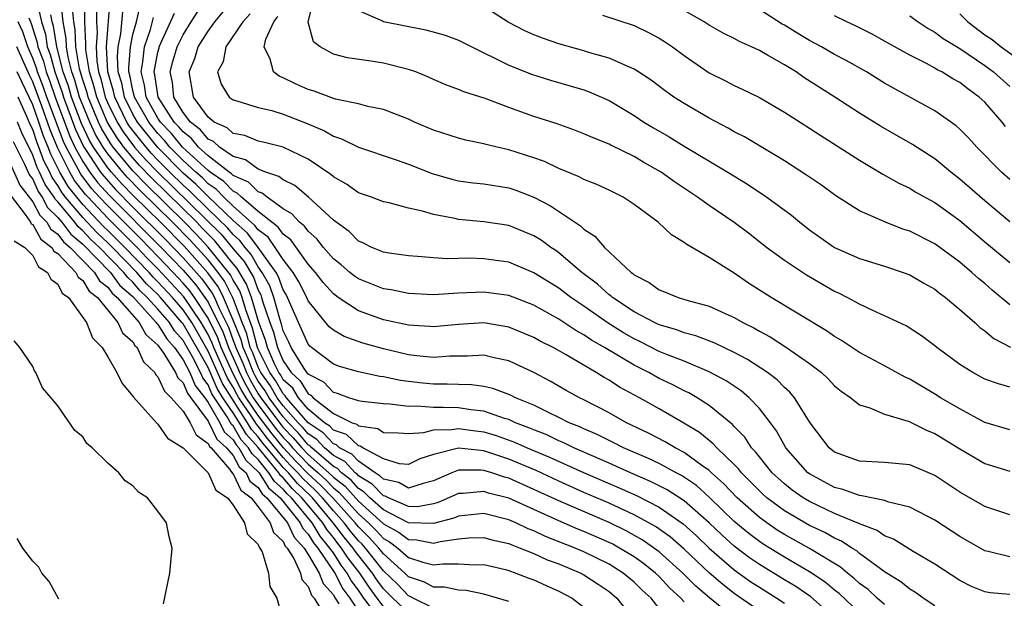
# Model space of a CAD drawing. Units: inches. Extents: x 2508000 to 2511000, y 1518000 to 1521000.
# Drawn here: x 2509508 to 2509587, y 1518899 to 1518945 of the extents above; entities that cross this region are included whole.
import ezdxf

# ---------------------------------------------------------------- set-up
doc = ezdxf.new("R2010")
doc.units = ezdxf.units.IN
doc.header["$MEASUREMENT"] = 0
doc.layers.add('LD25081518_2ft', color=254, linetype='Continuous')

msp = doc.modelspace()

# ---------------------------------------------------------------- linework, layer by layer
at = {"layer": 'LD25081518_2ft'}
for points, elevation in [([(2509509.337, 1518946.663), (2509509.691, 1518945), (2509510.012, 1518944.012), (2509510.169, 1518943), (2509510.399, 1518942.399), (2509510.759, 1518941), (2509511.353, 1518939.353), (2509511.456, 1518939), (2509512.416, 1518936.416), (2509513.055, 1518935.054), (2509514.416, 1518933), (2509514.668, 1518932.668), (2509515.616, 1518931.615), (2509517, 1518930.215), (2509519.612, 1518927.613), (2509521, 1518926.166), (2509522.494, 1518924.494), (2509523.338, 1518923.338), (2509523.509, 1518923), (2509523.879, 1518922.121), (2509524.62, 1518920.62), (2509525, 1518919.569), (2509525.164, 1518919.164), (2509525.205, 1518919), (2509525.767, 1518917.767), (2509526.061, 1518917), (2509526.382, 1518916.382), (2509527, 1518915.32), (2509527.211, 1518915), (2509528.828, 1518912.828), (2509529, 1518912.622), (2509529.804, 1518911.804), (2509530.477, 1518911), (2509531, 1518910.452), (2509532.642, 1518909), (2509533, 1518908.646), (2509533.93, 1518907.93), (2509535, 1518906.731), (2509537, 1518904.922), (2509538.248, 1518904.248), (2509539, 1518903.68), (2509539.665, 1518903.665), (2509541, 1518903.382), (2509541.519, 1518903.519), (2509543, 1518903.722), (2509543.801, 1518903.801), (2509545, 1518903.837), (2509545.658, 1518903.658), (2509547, 1518903.355), (2509547.241, 1518903.241), (2509547.915, 1518903), (2509549, 1518902.557), (2509550.062, 1518902.062), (2509551, 1518901.727), (2509552.747, 1518901), (2509553, 1518900.866), (2509554.127, 1518900.127), (2509555, 1518899.525), (2509555.634, 1518899), (2509557.191, 1518897)], 6840), ([(2509561, 1518898.705), (2509560.734, 1518899), (2509559.834, 1518899.834), (2509559, 1518900.722), (2509558.707, 1518901), (2509557.754, 1518901.754), (2509557, 1518902.289), (2509555.837, 1518903), (2509555.298, 1518903.298), (2509555, 1518903.441), (2509553, 1518904.319), (2509552.508, 1518904.508), (2509551, 1518905.16), (2509547, 1518906.966), (2509545.39, 1518907.39), (2509545, 1518907.522), (2509543.363, 1518907.363), (2509543, 1518907.361), (2509541.374, 1518906.626), (2509541, 1518906.526), (2509539.715, 1518906.285), (2509539, 1518906.301), (2509537.395, 1518907), (2509537.143, 1518907.143), (2509537, 1518907.174), (2509536.109, 1518908.109), (2509535, 1518908.771), (2509534.892, 1518908.892), (2509534.752, 1518909), (2509533.91, 1518909.91), (2509533, 1518910.381), (2509532.287, 1518911), (2509531.671, 1518911.671), (2509531, 1518912.112), (2509530.595, 1518912.595), (2509530.198, 1518913), (2509529, 1518914.35), (2509528.519, 1518915), (2509527.964, 1518915.964), (2509527.216, 1518917), (2509527, 1518917.437), (2509526.567, 1518918.567), (2509526.37, 1518919), (2509526.092, 1518920.092), (2509525.725, 1518921), (2509525, 1518922.927), (2509524.31, 1518924.31), (2509523.798, 1518925), (2509523, 1518925.99), (2509521.568, 1518927.568), (2509520.158, 1518929), (2509517.56, 1518931.56), (2509516.575, 1518932.575), (2509516.194, 1518933), (2509515, 1518934.458), (2509514.625, 1518935), (2509514.014, 1518936.014), (2509513.552, 1518937), (2509513, 1518938.34), (2509512.75, 1518939), (2509512.356, 1518940.356), (2509512.124, 1518941), (2509511.825, 1518942.175), (2509511.687, 1518943), (2509511.66, 1518943.66), (2509511.421, 1518945), (2509511.246, 1518946.754)], 6844), ([(2509568.431, 1518897), (2509565, 1518899.372), (2509564.076, 1518900.076), (2509563, 1518901.015), (2509561, 1518902.91), (2509559.881, 1518903.881), (2509558.713, 1518904.713), (2509557, 1518905.652), (2509555, 1518906.575), (2509553, 1518907.443), (2509551, 1518908.336), (2509549.18, 1518909.18), (2509547, 1518910.096), (2509545, 1518910.754), (2509543, 1518910.974), (2509541, 1518910.466), (2509539.891, 1518910.109), (2509539, 1518909.677), (2509538.269, 1518909.731), (2509537, 1518910.122), (2509535.353, 1518911), (2509535.142, 1518911.142), (2509535, 1518911.162), (2509534.056, 1518912.056), (2509533, 1518912.413), (2509532.719, 1518912.719), (2509532.292, 1518913), (2509531, 1518914.096), (2509530.221, 1518915), (2509529.756, 1518915.756), (2509529, 1518916.437), (2509528.795, 1518916.795), (2509528.646, 1518917), (2509528.3, 1518917.7), (2509527.734, 1518919), (2509527.587, 1518919.587), (2509527.039, 1518921), (2509526.464, 1518923), (2509526.069, 1518924.069), (2509525.323, 1518925.323), (2509525, 1518925.692), (2509523.973, 1518927), (2509523.529, 1518927.529), (2509523, 1518928.047), (2509522.541, 1518928.541), (2509522.089, 1518929), (2509518.513, 1518932.513), (2509517.535, 1518933.535), (2509517, 1518934.135), (2509516.281, 1518935), (2509515.735, 1518935.735), (2509514.973, 1518936.973), (2509514.108, 1518939), (2509513.889, 1518939.889), (2509513.524, 1518941), (2509513.242, 1518942.758), (2509513.23, 1518943), (2509513.249, 1518943.249), (2509513.161, 1518945), (2509513.123, 1518946.877)], 6848), ([(2509573, 1518897.42), (2509571.107, 1518899.107), (2509569.916, 1518899.916), (2509569, 1518900.455), (2509567, 1518901.68), (2509566.22, 1518902.22), (2509565, 1518903.154), (2509564.03, 1518904.03), (2509563, 1518905.012), (2509561, 1518906.777), (2509559.653, 1518907.653), (2509558.322, 1518908.322), (2509556.72, 1518909), (2509555, 1518909.774), (2509552.191, 1518911), (2509551.399, 1518911.399), (2509551, 1518911.556), (2509550.026, 1518912.026), (2509549, 1518912.422), (2509548.601, 1518912.601), (2509547.531, 1518913), (2509547, 1518913.246), (2509546.656, 1518913.344), (2509545, 1518913.928), (2509543.964, 1518914.036), (2509543, 1518914.189), (2509541.772, 1518914.228), (2509541, 1518914.22), (2509539.666, 1518914.334), (2509539, 1518914.298), (2509537.514, 1518914.486), (2509537, 1518914.498), (2509535.3, 1518914.7), (2509535, 1518914.755), (2509534.237, 1518915), (2509533.329, 1518915.329), (2509533, 1518915.414), (2509532.237, 1518916.237), (2509531, 1518916.876), (2509530.682, 1518917.318), (2509529.623, 1518919), (2509529.432, 1518919.432), (2509529, 1518920.327), (2509528.865, 1518920.865), (2509528.717, 1518921.283), (2509528.248, 1518923), (2509527.918, 1518923.918), (2509527.325, 1518925), (2509527, 1518925.451), (2509526.438, 1518926.438), (2509525.948, 1518927), (2509525.544, 1518927.544), (2509525, 1518928.015), (2509524.55, 1518928.55), (2509523, 1518930.054), (2509521.522, 1518931.522), (2509521, 1518931.974), (2509519.951, 1518933), (2509519, 1518933.966), (2509518.497, 1518934.497), (2509518.047, 1518935), (2509517, 1518936.314), (2509516.708, 1518936.708), (2509516.528, 1518937), (2509515.545, 1518939), (2509515.455, 1518939.455), (2509514.988, 1518941), (2509514.89, 1518943), (2509515.197, 1518946.803)], 6852), ([(2509577, 1518898.482), (2509576.394, 1518899), (2509575.676, 1518899.676), (2509575, 1518900.17), (2509574.577, 1518900.577), (2509574.023, 1518901), (2509573.474, 1518901.474), (2509571, 1518902.965), (2509569, 1518904.08), (2509568.435, 1518904.435), (2509567.603, 1518905), (2509567, 1518905.439), (2509565.234, 1518907), (2509564.149, 1518908.149), (2509563.183, 1518909), (2509563, 1518909.178), (2509562.411, 1518909.589), (2509561, 1518910.63), (2509560.271, 1518911), (2509559.48, 1518911.48), (2509558.165, 1518912.165), (2509556.394, 1518913), (2509555, 1518913.779), (2509553, 1518914.829), (2509552.646, 1518915), (2509551.584, 1518915.584), (2509550.314, 1518916.314), (2509548.998, 1518916.998), (2509547, 1518917.933), (2509545.832, 1518918.168), (2509545, 1518918.38), (2509543.699, 1518918.301), (2509543, 1518918.313), (2509542.302, 1518918.302), (2509541, 1518918.208), (2509539.66, 1518918.341), (2509539, 1518918.428), (2509537, 1518918.887), (2509535.343, 1518919.343), (2509533.87, 1518919.87), (2509533, 1518920.386), (2509532.668, 1518920.668), (2509531, 1518922.719), (2509530.878, 1518923), (2509530.242, 1518924.242), (2509529.788, 1518925), (2509529, 1518926.027), (2509528.366, 1518927), (2509527.801, 1518927.801), (2509527, 1518928.396), (2509526.743, 1518928.742), (2509525, 1518930.285), (2509524.256, 1518931), (2509523.646, 1518931.646), (2509523, 1518932.079), (2509522.542, 1518932.542), (2509522.013, 1518933), (2509521, 1518933.941), (2509519.958, 1518935), (2509519.532, 1518935.532), (2509519, 1518936.075), (2509518.261, 1518937), (2509517.122, 1518939), (2509517.107, 1518939.107), (2509517, 1518939.507), (2509516.753, 1518940.753), (2509516.678, 1518941), (2509516.662, 1518941.339), (2509516.799, 1518943), (2509517, 1518943.989), (2509517.275, 1518945), (2509517.606, 1518946.394)], 6856), ([(2509587, 1518915.845), (2509586.093, 1518916.093), (2509585, 1518916.485), (2509584.036, 1518917), (2509583, 1518917.654), (2509581.169, 1518919), (2509581, 1518919.143), (2509579.94, 1518919.94), (2509578.726, 1518920.726), (2509577, 1518921.54), (2509576.052, 1518921.948), (2509575, 1518922.453), (2509573.997, 1518923), (2509573.336, 1518923.336), (2509573, 1518923.48), (2509570.767, 1518924.767), (2509569, 1518925.954), (2509567.576, 1518927), (2509566.124, 1518928.124), (2509565, 1518928.97), (2509563, 1518930.332), (2509562.068, 1518931), (2509560.225, 1518932.225), (2509559.155, 1518933), (2509557.779, 1518933.779), (2509557, 1518934.241), (2509555.15, 1518935.15), (2509555, 1518935.237), (2509553.729, 1518935.729), (2509553, 1518936.073), (2509552.33, 1518936.331), (2509550.857, 1518936.857), (2509549, 1518937.452), (2509547, 1518938.164), (2509545.121, 1518938.879), (2509543.415, 1518939.415), (2509543, 1518939.61), (2509541.984, 1518939.984), (2509541, 1518940.403), (2509540.596, 1518940.595), (2509539.57, 1518941), (2509539, 1518941.204), (2509537, 1518941.7), (2509536.167, 1518941.833), (2509534.121, 1518942.121), (2509533, 1518942.422), (2509531.939, 1518943), (2509531.402, 1518943.402), (2509530.98, 1518944.98), (2509531.389, 1518946.611)], 6870), ([(2509587, 1518922.424), (2509585.591, 1518923.591), (2509585, 1518924.105), (2509584.503, 1518924.503), (2509583.957, 1518925), (2509583, 1518925.809), (2509581, 1518927.278), (2509579, 1518928.286), (2509578.461, 1518928.461), (2509577.078, 1518929), (2509575, 1518929.916), (2509573.117, 1518931.117), (2509571.953, 1518931.953), (2509570.771, 1518932.771), (2509569, 1518933.906), (2509565.813, 1518935.813), (2509565, 1518936.23), (2509564.516, 1518936.516), (2509563, 1518937.303), (2509561, 1518938.471), (2509560.187, 1518939), (2509559.492, 1518939.493), (2509558.357, 1518940.357), (2509557.151, 1518941.151), (2509557, 1518941.235), (2509556.623, 1518941.377), (2509555, 1518942.093), (2509553.477, 1518942.523), (2509553, 1518942.679), (2509551, 1518943.253), (2509549.697, 1518943.697), (2509549, 1518943.967), (2509548.29, 1518944.29), (2509546.965, 1518944.965), (2509545, 1518946.225)], 6874), ([(2509559, 1518898.181), (2509558.355, 1518899), (2509557.645, 1518899.645), (2509557, 1518900.284), (2509556.137, 1518901), (2509555, 1518901.704), (2509553, 1518902.699), (2509552.308, 1518903), (2509549.929, 1518903.929), (2509549, 1518904.375), (2509548.54, 1518904.54), (2509547.57, 1518905), (2509547, 1518905.243), (2509545, 1518905.749), (2509543, 1518905.553), (2509542.617, 1518905.383), (2509541, 1518904.954), (2509539, 1518905.007), (2509537, 1518906.037), (2509535.917, 1518907), (2509535.47, 1518907.47), (2509535, 1518907.75), (2509534.411, 1518908.411), (2509533.646, 1518909), (2509533.335, 1518909.335), (2509533, 1518909.509), (2509531.282, 1518911), (2509531.147, 1518911.147), (2509531, 1518911.244), (2509530.199, 1518912.2), (2509529.413, 1518913), (2509529, 1518913.466), (2509527.865, 1518915), (2509527.549, 1518915.549), (2509527, 1518916.309), (2509526.746, 1518916.746), (2509526.614, 1518917), (2509526.167, 1518918.167), (2509525.788, 1518919), (2509525.628, 1518919.628), (2509525, 1518921.194), (2509524.239, 1518923), (2509523.824, 1518923.824), (2509522.973, 1518924.973), (2509521.081, 1518927.081), (2509519.194, 1518929), (2509517.083, 1518931.083), (2509516.095, 1518932.095), (2509515.285, 1518933), (2509515, 1518933.348), (2509513.856, 1518935), (2509513.534, 1518935.534), (2509512.896, 1518936.896), (2509512.103, 1518939), (2509511.855, 1518939.855), (2509511.443, 1518941), (2509510.925, 1518943), (2509510.665, 1518944.665), (2509510.557, 1518945), (2509510.437, 1518945.563)], 6842), ([(2509565, 1518897.419), (2509563.012, 1518899.012), (2509561.943, 1518899.943), (2509560.906, 1518901), (2509559, 1518902.693), (2509558.829, 1518902.829), (2509557.651, 1518903.651), (2509556.365, 1518904.365), (2509555, 1518905.025), (2509551, 1518906.755), (2509549, 1518907.684), (2509547, 1518908.565), (2509546.655, 1518908.655), (2509545.64, 1518909), (2509545, 1518909.199), (2509544.776, 1518909.224), (2509543, 1518909.215), (2509542.467, 1518909), (2509541, 1518908.351), (2509540.156, 1518908.156), (2509539, 1518907.775), (2509538.218, 1518908.219), (2509537, 1518908.483), (2509536.748, 1518908.748), (2509536.326, 1518909), (2509535, 1518909.927), (2509534.484, 1518910.484), (2509533.488, 1518911), (2509533.237, 1518911.237), (2509533, 1518911.317), (2509532.195, 1518912.195), (2509531, 1518912.981), (2509529.255, 1518915), (2509529.158, 1518915.158), (2509529, 1518915.3), (2509528.379, 1518916.38), (2509527.931, 1518917), (2509527, 1518918.882), (2509526.953, 1518919), (2509526.556, 1518920.556), (2509526.001, 1518921.999), (2509525.716, 1518923), (2509525.523, 1518923.523), (2509525, 1518924.389), (2509524.795, 1518924.795), (2509523.018, 1518927.018), (2509522.055, 1518928.055), (2509521.122, 1518929), (2509518.037, 1518932.036), (2509517, 1518933.116), (2509515.434, 1518935), (2509515.249, 1518935.249), (2509514.493, 1518936.493), (2509514.256, 1518937), (2509513.421, 1518939), (2509513.338, 1518939.338), (2509513, 1518940.367), (2509512.74, 1518941.26), (2509512.449, 1518943), (2509512.393, 1518944.393), (2509512.285, 1518945), (2509512.205, 1518945.795)], 6846), ([(2509514.084, 1518945.916), (2509514.103, 1518945), (2509514.146, 1518944.146), (2509514.06, 1518943), (2509514.114, 1518941.886), (2509514.256, 1518941), (2509514.44, 1518940.44), (2509514.795, 1518939), (2509515, 1518938.519), (2509515.742, 1518937), (2509516.222, 1518936.222), (2509517.137, 1518935), (2509518.016, 1518934.016), (2509518.99, 1518932.989), (2509524.039, 1518928.039), (2509525, 1518926.889), (2509525.881, 1518925.881), (2509526.614, 1518924.615), (2509527, 1518923.574), (2509527.203, 1518923.203), (2509527.276, 1518923), (2509527.38, 1518922.62), (2509527.926, 1518921), (2509528.226, 1518920.226), (2509528.534, 1518919), (2509529, 1518917.928), (2509529.638, 1518917), (2509530.354, 1518916.355), (2509531, 1518915.304), (2509531.201, 1518915.2), (2509531.387, 1518915), (2509533, 1518913.73), (2509534.503, 1518913), (2509534.874, 1518912.874), (2509535, 1518912.756), (2509536.54, 1518912.54), (2509537, 1518912.231), (2509538.201, 1518912.2), (2509539, 1518912.142), (2509540.223, 1518912.223), (2509541, 1518912.438), (2509542.455, 1518912.455), (2509543, 1518912.553), (2509544.349, 1518912.349), (2509545, 1518912.279), (2509545.981, 1518911.981), (2509547.458, 1518911.458), (2509548.48, 1518911), (2509550.26, 1518910.26), (2509552.977, 1518909.023), (2509555.806, 1518907.806), (2509557.184, 1518907.184), (2509559, 1518906.263), (2509560.93, 1518904.93), (2509561.98, 1518903.98), (2509563, 1518902.992), (2509565, 1518901.251), (2509566.313, 1518900.313), (2509567, 1518899.864), (2509568.409, 1518899), (2509569, 1518898.599)], 6850), ([(2509575, 1518897.819), (2509573.368, 1518899.368), (2509573, 1518899.648), (2509572.265, 1518900.265), (2509571, 1518901.101), (2509569, 1518902.261), (2509567.311, 1518903.311), (2509567, 1518903.521), (2509566.158, 1518904.158), (2509565, 1518905.129), (2509563.033, 1518907.034), (2509561.978, 1518907.978), (2509560.788, 1518908.788), (2509560.368, 1518909), (2509559, 1518909.747), (2509558.155, 1518910.155), (2509556.144, 1518911), (2509555.394, 1518911.394), (2509555, 1518911.57), (2509554.06, 1518912.06), (2509553, 1518912.501), (2509552.668, 1518912.668), (2509551.827, 1518913), (2509551, 1518913.426), (2509550.217, 1518913.783), (2509549, 1518914.389), (2509547.524, 1518915), (2509547.184, 1518915.184), (2509547, 1518915.263), (2509545.739, 1518915.739), (2509545, 1518915.903), (2509544.034, 1518916.033), (2509543, 1518916.048), (2509542.084, 1518916.084), (2509541, 1518916.071), (2509540.153, 1518916.153), (2509539, 1518916.288), (2509538.368, 1518916.368), (2509537, 1518916.664), (2509536.699, 1518916.699), (2509535, 1518917.055), (2509533.49, 1518917.49), (2509533, 1518917.678), (2509531.264, 1518919), (2509531.121, 1518919.121), (2509531, 1518919.264), (2509530.468, 1518920.468), (2509530.211, 1518921), (2509529.348, 1518923), (2509529.23, 1518923.23), (2509529, 1518923.614), (2509528.633, 1518924.633), (2509528.432, 1518925), (2509526.996, 1518926.996), (2509526.143, 1518928.143), (2509525, 1518929.137), (2509523, 1518931.052), (2509522.032, 1518932.032), (2509521, 1518932.925), (2509518.977, 1518934.977), (2509517.36, 1518937), (2509517, 1518937.629), (2509516.323, 1518939), (2509516.104, 1518940.104), (2509515.832, 1518941), (2509515.772, 1518942.228), (2509515.835, 1518943), (2509516.049, 1518944.049), (2509516.206, 1518945.794)], 6854), ([(2509587, 1518899.288), (2509585.428, 1518899.428), (2509585, 1518899.508), (2509583.937, 1518899.936), (2509583, 1518900.411), (2509581, 1518901.699), (2509579.273, 1518902.727), (2509577.701, 1518903.701), (2509577, 1518903.973), (2509576.397, 1518904.397), (2509575, 1518904.918), (2509574.95, 1518904.951), (2509573, 1518905.758), (2509571, 1518906.701), (2509570.5, 1518907), (2509569.624, 1518907.624), (2509569, 1518908.11), (2509568.025, 1518909), (2509567, 1518910.271), (2509566.689, 1518910.689), (2509566.384, 1518911), (2509565.837, 1518911.837), (2509565, 1518912.699), (2509564.86, 1518912.86), (2509563, 1518914.382), (2509562.026, 1518915), (2509561.375, 1518915.375), (2509561, 1518915.546), (2509560.046, 1518916.046), (2509559, 1518916.543), (2509558.176, 1518917), (2509557, 1518917.587), (2509554.628, 1518919), (2509553.594, 1518919.594), (2509553, 1518920.008), (2509552.353, 1518920.353), (2509551, 1518921.254), (2509549, 1518922.375), (2509547, 1518923.157), (2509545, 1518923.435), (2509543, 1518923.349), (2509541, 1518923.221), (2509539, 1518923.313), (2509537.602, 1518923.602), (2509537, 1518923.693), (2509535, 1518924.482), (2509534.693, 1518924.693), (2509534.315, 1518925), (2509533.613, 1518925.613), (2509533, 1518926.095), (2509532.219, 1518927), (2509531.686, 1518927.686), (2509531, 1518928.284), (2509530.697, 1518928.697), (2509530.301, 1518929), (2509529.681, 1518929.681), (2509529, 1518930.081), (2509527.718, 1518931), (2509527.326, 1518931.325), (2509527, 1518931.43), (2509526.215, 1518932.215), (2509525, 1518932.745), (2509524.876, 1518932.876), (2509524.692, 1518933), (2509523, 1518934.3), (2509522.237, 1518935), (2509521.682, 1518935.682), (2509521, 1518936.207), (2509520.647, 1518936.647), (2509520.302, 1518937), (2509519.014, 1518939), (2509518.761, 1518940.761), (2509518.697, 1518941), (2509519, 1518942.586), (2509519.083, 1518942.917), (2509519.108, 1518943), (2509520.316, 1518945.684)], 6860), ([(2509587, 1518902.286), (2509585.271, 1518902.729), (2509585, 1518902.783), (2509583, 1518903.92), (2509581, 1518905.23), (2509579, 1518906.252), (2509577.336, 1518906.664), (2509577, 1518906.789), (2509575.174, 1518907.174), (2509575, 1518907.181), (2509573.672, 1518907.672), (2509573, 1518907.839), (2509571, 1518908.911), (2509570.881, 1518909), (2509569.111, 1518911), (2509568.358, 1518912.358), (2509567.883, 1518913), (2509567, 1518914.145), (2509566.182, 1518915), (2509565.538, 1518915.538), (2509564.347, 1518916.347), (2509563, 1518917.074), (2509561, 1518917.903), (2509559.523, 1518918.477), (2509559, 1518918.698), (2509557.472, 1518919.472), (2509557, 1518919.688), (2509556.17, 1518920.17), (2509554.937, 1518920.937), (2509553, 1518922.3), (2509551.954, 1518923), (2509551, 1518923.729), (2509549, 1518924.97), (2509547, 1518925.807), (2509545, 1518926.09), (2509543.872, 1518926.128), (2509542.085, 1518926.085), (2509541, 1518926.165), (2509539.718, 1518926.282), (2509539, 1518926.322), (2509537.464, 1518926.536), (2509537, 1518926.622), (2509536.065, 1518927), (2509535.36, 1518927.36), (2509535, 1518927.494), (2509534.255, 1518928.256), (2509533, 1518929.182), (2509531.012, 1518931.012), (2509529.926, 1518931.926), (2509529, 1518932.377), (2509528.659, 1518932.659), (2509527.6, 1518933), (2509527, 1518933.236), (2509525.988, 1518933.989), (2509525, 1518934.244), (2509523.911, 1518935), (2509523.442, 1518935.442), (2509523, 1518935.642), (2509522.391, 1518936.391), (2509521.6, 1518937), (2509521, 1518937.772), (2509520.268, 1518939), (2509520.147, 1518940.147), (2509519.972, 1518941), (2509520.177, 1518941.823), (2509520.534, 1518943), (2509521, 1518943.957), (2509521.646, 1518945), (2509522.188, 1518945.812)], 6862), ([(2509587, 1518905.658), (2509585, 1518906.308), (2509583, 1518907.468), (2509581, 1518908.789), (2509579, 1518909.631), (2509577, 1518909.829), (2509575, 1518909.934), (2509573, 1518910.659), (2509572.573, 1518911), (2509571.046, 1518913), (2509569.806, 1518915), (2509569.439, 1518915.439), (2509569, 1518915.817), (2509568.416, 1518916.416), (2509567.65, 1518917), (2509566.055, 1518918.055), (2509565, 1518918.618), (2509563.384, 1518919.384), (2509561.938, 1518919.938), (2509561, 1518920.183), (2509560.418, 1518920.418), (2509559, 1518920.826), (2509558.633, 1518921), (2509557, 1518921.865), (2509555.273, 1518923), (2509555.133, 1518923.133), (2509555, 1518923.221), (2509554.069, 1518924.069), (2509552.827, 1518925), (2509551, 1518926.571), (2509550.75, 1518926.751), (2509550.357, 1518927), (2509549.574, 1518927.573), (2509549, 1518927.916), (2509548.241, 1518928.241), (2509547, 1518928.732), (2509545, 1518929.046), (2509543, 1518929.223), (2509542.706, 1518929.294), (2509541, 1518929.611), (2509540.108, 1518929.892), (2509539, 1518930.138), (2509537.447, 1518930.553), (2509537, 1518930.637), (2509536.048, 1518931), (2509535, 1518931.36), (2509534.035, 1518932.034), (2509533, 1518932.626), (2509532.807, 1518932.806), (2509531, 1518934.032), (2509529, 1518934.994), (2509527.388, 1518935.388), (2509527, 1518935.466), (2509525.923, 1518935.923), (2509525, 1518936.089), (2509524.531, 1518936.531), (2509523.494, 1518937), (2509523, 1518937.384), (2509521.823, 1518939), (2509521.488, 1518941), (2509521.934, 1518942.066), (2509522.221, 1518943), (2509523, 1518944.259), (2509523.541, 1518945), (2509524.215, 1518945.785)], 6864), ([(2509526.354, 1518945.646), (2509525.769, 1518945), (2509524.404, 1518943), (2509524.199, 1518941.801), (2509523.757, 1518941), (2509524.031, 1518940.031), (2509524.695, 1518939), (2509525, 1518938.773), (2509525.308, 1518938.692), (2509527, 1518938.16), (2509528.089, 1518937.911), (2509529, 1518937.636), (2509530.896, 1518936.896), (2509532.289, 1518936.289), (2509533, 1518935.864), (2509533.655, 1518935.655), (2509535, 1518934.986), (2509538.01, 1518933.99), (2509539, 1518933.634), (2509540.885, 1518932.885), (2509542.452, 1518932.452), (2509543, 1518932.318), (2509544.158, 1518932.158), (2509545, 1518932.067), (2509547, 1518931.739), (2509547.556, 1518931.556), (2509549.003, 1518931.004), (2509550.324, 1518930.324), (2509552.725, 1518928.725), (2509553, 1518928.451), (2509553.881, 1518927.881), (2509554.631, 1518927), (2509556.756, 1518925), (2509556.903, 1518924.903), (2509557, 1518924.811), (2509558.198, 1518924.198), (2509559, 1518923.604), (2509559.44, 1518923.44), (2509560.51, 1518923), (2509561.209, 1518922.791), (2509563, 1518922.307), (2509564.285, 1518921.715), (2509565, 1518921.404), (2509565.692, 1518921), (2509566.566, 1518920.567), (2509567, 1518920.307), (2509567.854, 1518919.854), (2509569.176, 1518919), (2509571, 1518917.723), (2509571.96, 1518917), (2509572.5, 1518916.5), (2509573, 1518915.956), (2509573.527, 1518915.527), (2509574.303, 1518915), (2509575, 1518914.421), (2509575.806, 1518914.194), (2509577, 1518913.671), (2509578.874, 1518913.126), (2509579, 1518913.073), (2509580.383, 1518912.383), (2509581, 1518912.144), (2509583, 1518910.919), (2509585, 1518909.74), (2509587, 1518909.135)], 6866), ([(2509587, 1518912.445), (2509585, 1518913.028), (2509584.944, 1518913.056), (2509583, 1518914.108), (2509581.47, 1518915), (2509581.185, 1518915.185), (2509579, 1518916.49), (2509578.643, 1518916.643), (2509577, 1518917.552), (2509575, 1518918.604), (2509573.561, 1518919.561), (2509573, 1518919.886), (2509572.348, 1518920.348), (2509567.934, 1518923), (2509566.145, 1518924.145), (2509565, 1518924.932), (2509563, 1518926.19), (2509561.215, 1518927.216), (2509561, 1518927.392), (2509559.99, 1518927.99), (2509558.93, 1518929), (2509557, 1518930.428), (2509556.12, 1518931), (2509555, 1518931.559), (2509554.02, 1518932.02), (2509553, 1518932.409), (2509552.622, 1518932.622), (2509551, 1518933.28), (2509549.84, 1518933.84), (2509549, 1518934.145), (2509547, 1518934.791), (2509546.061, 1518935), (2509545.205, 1518935.205), (2509545, 1518935.269), (2509543.564, 1518935.564), (2509543, 1518935.709), (2509541, 1518936.342), (2509539.481, 1518937), (2509539, 1518937.223), (2509537, 1518937.999), (2509535.752, 1518938.248), (2509535, 1518938.446), (2509533.162, 1518938.838), (2509533, 1518938.889), (2509531.461, 1518939.462), (2509531, 1518939.594), (2509530.027, 1518940.027), (2509529, 1518940.542), (2509528.666, 1518940.666), (2509528.211, 1518941), (2509527.968, 1518942.032), (2509527.482, 1518943), (2509527.62, 1518943.62), (2509528.247, 1518945), (2509528.57, 1518945.43)], 6868), ([(2509535, 1518945.892), (2509536.927, 1518945.073), (2509537, 1518945.03), (2509540.37, 1518944.37), (2509541.924, 1518943.924), (2509543, 1518943.524), (2509545, 1518942.532), (2509545.89, 1518942.11), (2509547, 1518941.54), (2509548.814, 1518940.814), (2509550.339, 1518940.339), (2509553, 1518939.561), (2509553.419, 1518939.419), (2509555, 1518938.724), (2509557, 1518937.524), (2509557.778, 1518937), (2509558.54, 1518936.54), (2509559.812, 1518935.812), (2509561, 1518935.084), (2509564.484, 1518933), (2509566.042, 1518932.042), (2509567.602, 1518931), (2509569.556, 1518929.556), (2509570.236, 1518929), (2509571, 1518928.406), (2509571.816, 1518927.816), (2509573, 1518926.993), (2509575, 1518926.106), (2509577, 1518925.5), (2509578.487, 1518925), (2509579, 1518924.808), (2509580.138, 1518924.138), (2509581, 1518923.652), (2509581.361, 1518923.361), (2509581.858, 1518923), (2509583, 1518922.048), (2509584.191, 1518921), (2509584.604, 1518920.604), (2509585, 1518920.324), (2509585.715, 1518919.715), (2509587.044, 1518919.044)], 6872), ([(2509554.477, 1518945.523), (2509557, 1518944.707), (2509558.154, 1518944.154), (2509559, 1518943.708), (2509559.442, 1518943.442), (2509560.077, 1518943), (2509561, 1518942.306), (2509563, 1518940.93), (2509564.289, 1518940.289), (2509565, 1518939.917), (2509565.631, 1518939.631), (2509567, 1518938.952), (2509569, 1518937.795), (2509571, 1518936.525), (2509571.918, 1518935.918), (2509575, 1518933.946), (2509576.852, 1518932.852), (2509578.133, 1518932.133), (2509579, 1518931.722), (2509579.443, 1518931.443), (2509581, 1518930.571), (2509583, 1518929.153), (2509585, 1518927.45), (2509587, 1518925.789)], 6876), ([(2509587, 1518929.04), (2509585, 1518930.718), (2509583, 1518932.451), (2509582.279, 1518933), (2509581.598, 1518933.598), (2509581, 1518934.062), (2509579.217, 1518935.217), (2509576.676, 1518936.676), (2509575, 1518937.717), (2509573.037, 1518939), (2509570.56, 1518940.56), (2509569.928, 1518941), (2509569, 1518941.571), (2509567.649, 1518942.351), (2509567, 1518942.706), (2509566.387, 1518943), (2509565.418, 1518943.418), (2509565, 1518943.66), (2509564.108, 1518944.108), (2509563, 1518944.74), (2509562.593, 1518945), (2509561, 1518945.903)], 6878), ([(2509587, 1518932.416), (2509586.33, 1518933), (2509584.353, 1518935), (2509583.711, 1518935.711), (2509583, 1518936.438), (2509582.705, 1518936.705), (2509581, 1518937.89), (2509577.699, 1518939.699), (2509577, 1518940.107), (2509575.546, 1518941), (2509573.922, 1518941.922), (2509573, 1518942.396), (2509571.961, 1518943), (2509571, 1518943.515), (2509570.063, 1518944.063), (2509569, 1518944.729), (2509568.821, 1518944.821), (2509567, 1518945.983)], 6880), ([(2509586.654, 1518936.654), (2509586.387, 1518937), (2509585, 1518938.583), (2509584.557, 1518939), (2509583.64, 1518939.64), (2509583, 1518940.157), (2509582.448, 1518940.447), (2509581.563, 1518941), (2509581.182, 1518941.182), (2509581, 1518941.305), (2509580.329, 1518941.671), (2509579, 1518942.335), (2509577, 1518943.466), (2509576.006, 1518944.006), (2509574.686, 1518944.686), (2509573.982, 1518945), (2509573, 1518945.475)], 6882), ([(2509579, 1518945.492), (2509579.665, 1518945), (2509580.466, 1518944.466), (2509581, 1518944.178), (2509581.673, 1518943.673), (2509583, 1518942.866), (2509585, 1518941.509), (2509585.689, 1518941), (2509587, 1518939.826)], 6884), ([(2509583, 1518945.635), (2509583.635, 1518945), (2509585, 1518943.974), (2509585.584, 1518943.584), (2509586.303, 1518943), (2509589.03, 1518941.03)], 6886), ([(2509547, 1518898.718), (2509546.095, 1518899), (2509545, 1518899.313), (2509543.605, 1518899.605), (2509543, 1518899.64), (2509541.876, 1518899.876), (2509541, 1518899.88), (2509540.275, 1518900.275), (2509539, 1518900.708), (2509538.711, 1518901), (2509537, 1518902.53), (2509536.631, 1518903), (2509535.852, 1518903.852), (2509535, 1518904.683), (2509534.747, 1518905), (2509532.945, 1518907), (2509531.996, 1518907.997), (2509530.961, 1518908.961), (2509529.969, 1518909.969), (2509529.021, 1518911), (2509528.102, 1518912.102), (2509527, 1518913.586), (2509526.034, 1518915), (2509525.653, 1518915.654), (2509524.966, 1518916.966), (2509524.042, 1518919), (2509523.766, 1518919.765), (2509523, 1518921.347), (2509521.924, 1518923), (2509521.537, 1518923.536), (2509521, 1518924.146), (2509520.212, 1518925), (2509519, 1518926.274), (2509517.652, 1518927.652), (2509515, 1518930.304), (2509514.339, 1518931), (2509513.702, 1518931.702), (2509512.834, 1518932.834), (2509512.478, 1518933.522), (2509511.671, 1518935), (2509511.457, 1518935.457), (2509510.129, 1518939), (2509509.833, 1518939.833), (2509509.384, 1518941), (2509509.305, 1518941.305), (2509509, 1518942.104), (2509508.602, 1518943), (2509508.206, 1518944.205), (2509507.829, 1518945)], 6836), ([(2509508.69, 1518945.31), (2509508.867, 1518944.867), (2509509.358, 1518943.358), (2509509.414, 1518943), (2509509.852, 1518941.852), (2509510.071, 1518941), (2509510.33, 1518940.33), (2509510.801, 1518939), (2509511.936, 1518935.937), (2509512.375, 1518935), (2509513, 1518933.857), (2509513.565, 1518933), (2509514.185, 1518932.185), (2509515.136, 1518931.136), (2509519.256, 1518927), (2509521, 1518925.166), (2509522.016, 1518924.015), (2509522.75, 1518923), (2509523, 1518922.615), (2509524.193, 1518920.193), (2509524.624, 1518919), (2509525.367, 1518917.367), (2509525.508, 1518917), (2509526.017, 1518916.018), (2509526.61, 1518915), (2509527, 1518914.429), (2509528.465, 1518912.465), (2509529, 1518911.823), (2509529.408, 1518911.408), (2509529.749, 1518911), (2509530.348, 1518910.348), (2509531, 1518909.69), (2509531.78, 1518909), (2509532.412, 1518908.412), (2509533, 1518907.794), (2509533.448, 1518907.449), (2509535, 1518905.72), (2509535.8, 1518905), (2509536.408, 1518904.408), (2509537, 1518903.759), (2509537.493, 1518903.493), (2509538.145, 1518903), (2509539, 1518902.249), (2509540.142, 1518901.858), (2509541, 1518901.651), (2509541.75, 1518901.75), (2509543, 1518901.744), (2509544.33, 1518901.669), (2509545, 1518901.693), (2509546.727, 1518901.273), (2509547, 1518901.202), (2509547.576, 1518901), (2509548.596, 1518900.596), (2509549, 1518900.455), (2509549.996, 1518899.996), (2509551, 1518899.568), (2509552.057, 1518899), (2509553, 1518898.282)], 6838), ([(2509581, 1518898.39), (2509580.068, 1518899), (2509579.457, 1518899.457), (2509579, 1518899.721), (2509578.302, 1518900.303), (2509577, 1518901.101), (2509576.668, 1518901.332), (2509575, 1518902.574), (2509574.771, 1518902.771), (2509574.386, 1518903), (2509573.555, 1518903.555), (2509573, 1518903.787), (2509572.231, 1518904.231), (2509571, 1518904.808), (2509569, 1518905.971), (2509567.608, 1518907), (2509567.287, 1518907.287), (2509567, 1518907.554), (2509566.293, 1518908.293), (2509565.564, 1518909), (2509565.323, 1518909.323), (2509565, 1518909.653), (2509563.603, 1518911), (2509563.324, 1518911.324), (2509562.217, 1518912.217), (2509560.967, 1518912.967), (2509559, 1518914.109), (2509557.423, 1518915), (2509555.841, 1518915.841), (2509555, 1518916.389), (2509554.603, 1518916.603), (2509553.986, 1518917), (2509551.576, 1518918.424), (2509550.544, 1518919), (2509549.512, 1518919.511), (2509549, 1518919.809), (2509547, 1518920.637), (2509545, 1518920.961), (2509543, 1518920.83), (2509541, 1518920.654), (2509540.688, 1518920.688), (2509539, 1518920.79), (2509537, 1518921.226), (2509535, 1518921.925), (2509533.375, 1518923), (2509533, 1518923.277), (2509532.198, 1518924.198), (2509531.578, 1518925), (2509531, 1518925.662), (2509529.594, 1518927.594), (2509529, 1518928.051), (2509528.607, 1518928.607), (2509528.079, 1518929), (2509527, 1518929.86), (2509525.666, 1518931), (2509525.333, 1518931.333), (2509525, 1518931.478), (2509524.262, 1518932.261), (2509523.158, 1518933), (2509523, 1518933.121), (2509520.962, 1518935), (2509520.089, 1518936.09), (2509519.199, 1518937), (2509519, 1518937.308), (2509518.066, 1518939), (2509517.934, 1518939.934), (2509517.649, 1518941), (2509517.803, 1518941.802), (2509517.922, 1518943), (2509518.4, 1518944.4), (2509518.647, 1518945.353)], 6858), ([(2509541, 1518898.211), (2509539.374, 1518899), (2509539.132, 1518899.132), (2509539, 1518899.177), (2509538.12, 1518900.12), (2509537, 1518901.177), (2509535.568, 1518903), (2509535.297, 1518903.297), (2509535, 1518903.586), (2509534.358, 1518904.358), (2509533.872, 1518905), (2509533, 1518905.966), (2509532.134, 1518907), (2509531.581, 1518907.581), (2509530.55, 1518908.55), (2509530.174, 1518909), (2509529.59, 1518909.59), (2509529, 1518910.232), (2509527.739, 1518911.739), (2509527, 1518912.739), (2509526.875, 1518912.875), (2509526.445, 1518913.554), (2509525.458, 1518915), (2509525.289, 1518915.289), (2509525, 1518915.847), (2509524.552, 1518916.552), (2509523.46, 1518919), (2509523.338, 1518919.338), (2509523, 1518920.043), (2509522.45, 1518921), (2509521.058, 1518923.057), (2509519, 1518925.281), (2509518.146, 1518926.146), (2509517.339, 1518927), (2509516.16, 1518928.16), (2509515, 1518929.334), (2509513.417, 1518931), (2509513.219, 1518931.219), (2509512.339, 1518932.339), (2509511.954, 1518933), (2509510.974, 1518934.974), (2509510.391, 1518936.391), (2509510.189, 1518937), (2509509.733, 1518938.267), (2509509, 1518940.211), (2509508.739, 1518940.739), (2509507.723, 1518943)], 6834), ([(2509539, 1518897.825), (2509537.737, 1518899), (2509537.381, 1518899.381), (2509537, 1518899.745), (2509536.472, 1518900.472), (2509536.121, 1518901), (2509534.74, 1518902.74), (2509534.575, 1518903), (2509533.86, 1518903.86), (2509532.997, 1518905), (2509531.324, 1518907), (2509531.166, 1518907.166), (2509530.139, 1518908.138), (2509529.419, 1518909), (2509529, 1518909.44), (2509527.688, 1518911), (2509527.375, 1518911.375), (2509527, 1518911.884), (2509526.465, 1518912.465), (2509526.152, 1518913), (2509524.139, 1518916.138), (2509523, 1518918.724), (2509521.693, 1518921), (2509521, 1518922.019), (2509520.162, 1518923), (2509519, 1518924.26), (2509518.62, 1518924.62), (2509518.298, 1518925), (2509516.362, 1518927), (2509515, 1518928.356), (2509514.663, 1518928.662), (2509513, 1518930.432), (2509512.514, 1518931), (2509511.844, 1518931.844), (2509511.171, 1518933), (2509510.438, 1518934.439), (2509510.232, 1518935), (2509509.872, 1518935.872), (2509509.498, 1518937), (2509509, 1518938.383), (2509508.716, 1518939), (2509508.148, 1518940.148), (2509507.773, 1518941)], 6832), ([(2509537, 1518898.334), (2509536.492, 1518899), (2509535.864, 1518899.864), (2509535.109, 1518901), (2509534.182, 1518902.182), (2509533.662, 1518903), (2509533.362, 1518903.362), (2509533, 1518903.84), (2509532.467, 1518904.467), (2509532.155, 1518905), (2509530.493, 1518907), (2509529.727, 1518907.727), (2509529, 1518908.598), (2509528.784, 1518908.784), (2509528.649, 1518909), (2509527, 1518911.029), (2509526.055, 1518912.055), (2509525.502, 1518913), (2509525, 1518913.781), (2509524.185, 1518915), (2509523.725, 1518915.725), (2509523, 1518917.401), (2509521, 1518920.886), (2509520.914, 1518921), (2509519.21, 1518923), (2509519, 1518923.228), (2509518.09, 1518924.09), (2509517.319, 1518925), (2509515.375, 1518927), (2509515, 1518927.373), (2509514.148, 1518928.148), (2509513, 1518929.395), (2509511.626, 1518931), (2509511.349, 1518931.349), (2509511, 1518931.948), (2509510.563, 1518932.563), (2509510.366, 1518933), (2509509.903, 1518933.903), (2509509.499, 1518935), (2509509.353, 1518935.353), (2509509, 1518936.418), (2509508.81, 1518936.81), (2509508.543, 1518937.457), (2509507.834, 1518939)], 6830), ([(2509536.974, 1518896.974), (2509535.443, 1518899), (2509535, 1518899.642), (2509534.41, 1518900.41), (2509534.112, 1518901), (2509533.623, 1518901.623), (2509533, 1518902.606), (2509532.73, 1518903), (2509531.935, 1518903.935), (2509531.313, 1518905), (2509529.649, 1518907), (2509529.316, 1518907.316), (2509529, 1518907.695), (2509528.296, 1518908.296), (2509527.86, 1518909), (2509527, 1518910.06), (2509526.509, 1518910.509), (2509526.239, 1518911), (2509525.644, 1518911.645), (2509525, 1518912.747), (2509524.867, 1518912.867), (2509524.535, 1518913.465), (2509523.311, 1518915.311), (2509523, 1518916.038), (2509522.574, 1518916.574), (2509522.397, 1518917), (2509521.753, 1518918.247), (2509521, 1518919.559), (2509520.323, 1518920.323), (2509519.909, 1518921), (2509519, 1518922.074), (2509518.151, 1518923), (2509517.56, 1518923.56), (2509517, 1518924.221), (2509516.583, 1518924.583), (2509516.277, 1518925), (2509514.33, 1518927), (2509513.633, 1518927.633), (2509513, 1518928.33), (2509512.633, 1518928.633), (2509512.358, 1518929), (2509511, 1518930.633), (2509510.816, 1518930.816), (2509510.718, 1518931), (2509510.004, 1518932.004), (2509509.555, 1518933), (2509509.367, 1518933.367), (2509509, 1518934.364), (2509508.13, 1518936.13), (2509507.795, 1518937)], 6828), ([(2509507.451, 1518935.451), (2509508.356, 1518933.644), (2509508.754, 1518932.754), (2509509, 1518932.432), (2509509.445, 1518931.445), (2509509.761, 1518931), (2509510.193, 1518930.193), (2509511, 1518929.388), (2509511.323, 1518929), (2509512.04, 1518928.04), (2509513, 1518927.249), (2509515.206, 1518925), (2509515.964, 1518923.964), (2509517, 1518923.067), (2509518.868, 1518921), (2509518.915, 1518920.915), (2509519, 1518920.842), (2509519.699, 1518919.699), (2509520.318, 1518919), (2509521, 1518918.031), (2509521.533, 1518917), (2509521.962, 1518915.962), (2509522.728, 1518915), (2509523, 1518914.625), (2509523.934, 1518913), (2509524.282, 1518912.282), (2509525, 1518911.635), (2509525.234, 1518911.234), (2509525.451, 1518911), (2509526, 1518910), (2509527, 1518909.088), (2509527.072, 1518909), (2509527.809, 1518907.809), (2509528.755, 1518907), (2509530.359, 1518905), (2509530.56, 1518904.56), (2509531, 1518904.094), (2509531.404, 1518903.404), (2509531.747, 1518903), (2509533.117, 1518901), (2509533.749, 1518899.749), (2509534.325, 1518899), (2509535, 1518897.963)], 6826), ([(2509507, 1518934.164), (2509507.973, 1518931.972), (2509509, 1518930.635), (2509509.57, 1518929.57), (2509510.141, 1518929), (2509510.451, 1518928.451), (2509511, 1518928.045), (2509511.447, 1518927.447), (2509511.99, 1518927), (2509513.931, 1518925), (2509514.335, 1518924.335), (2509515, 1518923.818), (2509515.346, 1518923.345), (2509515.744, 1518923), (2509517.503, 1518921), (2509518.038, 1518920.038), (2509519, 1518919.196), (2509519.474, 1518918.526), (2509520.404, 1518917), (2509520.588, 1518916.588), (2509521, 1518916.198), (2509521.35, 1518915.35), (2509521.629, 1518915), (2509523, 1518913.114), (2509523.697, 1518911.697), (2509524.472, 1518911), (2509525, 1518910.387), (2509525.492, 1518909.492), (2509526.031, 1518909), (2509526.345, 1518908.345), (2509527, 1518907.842), (2509527.322, 1518907.322), (2509527.698, 1518907), (2509529.34, 1518905), (2509529.86, 1518903.86), (2509530.672, 1518903), (2509531, 1518902.484), (2509531.878, 1518901), (2509532.179, 1518900.179), (2509533, 1518899.264), (2509533.089, 1518899.089), (2509533.449, 1518898.551)], 6824), ([(2509507.191, 1518931.192), (2509508.481, 1518929.519), (2509508.828, 1518929), (2509508.884, 1518928.884), (2509509, 1518928.81), (2509509.653, 1518927.653), (2509510.537, 1518927), (2509510.695, 1518926.695), (2509511, 1518926.506), (2509512.435, 1518925), (2509512.623, 1518924.623), (2509513, 1518924.355), (2509513.512, 1518923.512), (2509514.17, 1518923), (2509515.788, 1518921), (2509516.168, 1518920.168), (2509517, 1518919.449), (2509517.161, 1518919.161), (2509517.344, 1518919), (2509517.856, 1518917.856), (2509518.745, 1518917), (2509518.828, 1518916.828), (2509519, 1518916.664), (2509519.514, 1518915.514), (2509520.056, 1518915), (2509521, 1518913.914), (2509521.56, 1518913), (2509522.039, 1518912.038), (2509523, 1518911.345), (2509523.113, 1518911.113), (2509523.238, 1518911), (2509524.716, 1518909.284), (2509524.957, 1518908.958), (2509525, 1518908.929), (2509525.624, 1518907.624), (2509526.437, 1518907), (2509527, 1518906.29), (2509527.962, 1518905), (2509528.228, 1518904.228), (2509529, 1518903.509), (2509529.159, 1518903.159), (2509529.31, 1518903), (2509529.849, 1518902.152), (2509530.375, 1518901), (2509530.491, 1518900.491), (2509531, 1518899.927), (2509531.248, 1518899.248), (2509531.471, 1518899), (2509532.157, 1518897.843)], 6822), ([(2509507.528, 1518927.528), (2509508.363, 1518927), (2509509, 1518926.341), (2509509.457, 1518925.457), (2509510.196, 1518925), (2509510.448, 1518924.448), (2509511, 1518924.056), (2509511.353, 1518923.353), (2509511.849, 1518923), (2509513.284, 1518921), (2509513.771, 1518919.771), (2509514.534, 1518919), (2509515, 1518918.264), (2509515.723, 1518917), (2509516.138, 1518916.137), (2509517, 1518915.127), (2509517.041, 1518915.041), (2509517.983, 1518914.016), (2509518.932, 1518912.932), (2509519, 1518912.888), (2509519.771, 1518911.771), (2509521, 1518910.996), (2509523, 1518909.002), (2509523.628, 1518907.628), (2509524.557, 1518907), (2509525, 1518906.413), (2509525.916, 1518905), (2509526.132, 1518904.132), (2509527, 1518903.269), (2509527.069, 1518903.069), (2509527.143, 1518903), (2509527.314, 1518902.686), (2509527.816, 1518901), (2509527.926, 1518899.926), (2509528.482, 1518899), (2509529.058, 1518897)], 6820), ([(2509519.45, 1518898.551), (2509519.939, 1518901), (2509520.126, 1518903), (2509519.897, 1518903.897), (2509519.684, 1518905), (2509519, 1518905.948), (2509518.152, 1518907), (2509517.448, 1518907.448), (2509517, 1518907.973), (2509516.373, 1518908.373), (2509515.876, 1518909), (2509515, 1518909.783), (2509513.761, 1518911), (2509513.33, 1518911.33), (2509513, 1518911.88), (2509512.371, 1518912.37), (2509511, 1518914.342), (2509510.487, 1518915), (2509509.788, 1518915.787), (2509509.252, 1518917), (2509509.139, 1518917.139), (2509509, 1518917.478), (2509507.98, 1518919), (2509507.531, 1518919.531)], 6818), ([(2509511.089, 1518898.91), (2509510.316, 1518900.316), (2509509.726, 1518901), (2509509.48, 1518901.48), (2509509, 1518901.95), (2509508.211, 1518903), (2509507.751, 1518903.751)], 6816)]:
    msp.add_lwpolyline(points, dxfattribs=dict(at, elevation=elevation))

doc.saveas('drawing.dxf')
